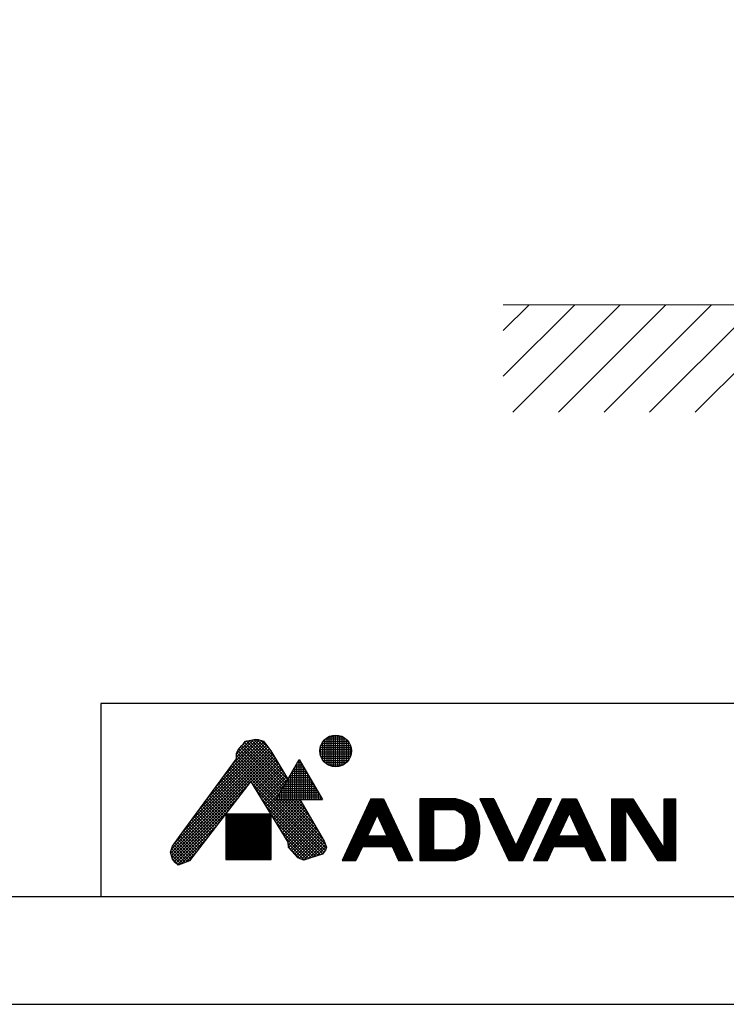
# Model space of a CAD drawing. Units: millimetres. Extents: x -7036 to -2836, y -2957 to 13.
# Drawn here: x -4936 to -4278, y -2957 to -2041 of the extents above; entities that cross this region are included whole.
import ezdxf

# ---------------------------------------------------------------- set-up
doc = ezdxf.new("R2010")
doc.units = ezdxf.units.MM
doc.layers.add('A-1', color=6, linetype='Continuous')
for name, color, linetype, lineweight in [('図面枠', 6, 'Continuous', 25), ('太線', 4, 'Continuous', 15), ('細線', 7, 'Continuous', 9)]:
    doc.layers.add(name, color=color, linetype=linetype, lineweight=lineweight)

msp = doc.modelspace()

# ---------------------------------------------------------------- linework, layer by layer
at = {"layer": 'A-1', "color": 6, "linetype": 'Continuous'}
for p, q in [((-4753.13, -2754.5), (-4710.62, -2712)), ((-4745.14, -2743.68), (-4712.74, -2711.29)), ((-4737.15, -2732.87), (-4715.04, -2710.76)), ((-4734.27, -2727.16), (-4718.05, -2710.94)), ((-4734.27, -2724.33), (-4721.55, -2711.62)), ((-4728, -2715.27), (-4725.91, -2712.25)), ((-4727.92, -2715.15), (-4724.88, -2712.11)), ((-4725.91, -2712.25), (-4722.42, -2711.78)), ((-4725.28, -2712.16), (-4687.61, -2749.84)), ((-4722.79, -2711.83), (-4686.57, -2748.04)), ((-4722.42, -2711.78), (-4716.38, -2710.62)), ((-4720.4, -2711.39), (-4690.08, -2741.71)), ((-4718.02, -2710.94), (-4694.35, -2734.61)), ((-4716.38, -2710.62), (-4714.06, -2710.85)), ((-4715.41, -2710.72), (-4698.63, -2727.51)), ((-4714.06, -2710.85), (-4709.19, -2712.48)), ((-4711.64, -2711.66), (-4703.64, -2719.67)), ((-4709.19, -2712.48), (-4707.33, -2714.8)), ((-4653.56, -2712.3), (-4630.46, -2712.3)), ((-4652.03, -2732.32), (-4652.03, -2710.65)), ((-4651.64, -2710.3), (-4632.38, -2710.3)), ((-4650.03, -2733.88), (-4650.03, -2709.1)), ((-4648.64, -2708.3), (-4635.37, -2708.3)), ((-4648.03, -2734.96), (-4648.03, -2708.01)), ((-4646.03, -2735.69), (-4646.03, -2707.29)), ((-4644.03, -2736.11), (-4644.03, -2706.87)), ((-4642.03, -2736.25), (-4642.03, -2706.73)), ((-4640.03, -2736.11), (-4640.03, -2706.86)), ((-4638.03, -2735.7), (-4638.03, -2707.28)), ((-4636.03, -2734.98), (-4636.03, -2707.99)), ((-4634.03, -2733.9), (-4634.03, -2709.07)), ((-4632.03, -2732.36), (-4632.03, -2710.62)), ((-4794.69, -2813.04), (-4702.64, -2720.98)), ((-4791.92, -2807.44), (-4703.86, -2719.38)), ((-4785.09, -2797.78), (-4705.08, -2717.77)), ((-4777.1, -2786.96), (-4706.3, -2716.16)), ((-4769.11, -2776.14), (-4707.52, -2714.56)), ((-4761.12, -2765.32), (-4708.78, -2712.99)), ((-4734.27, -2723.86), (-4732.87, -2720.61)), ((-4733.15, -2721.26), (-4693.82, -2760.59)), ((-4732.87, -2720.61), (-4729.16, -2716.43)), ((-4731.98, -2719.61), (-4692.79, -2758.8)), ((-4730.65, -2718.11), (-4691.75, -2757.01)), ((-4729.32, -2716.61), (-4690.72, -2755.22)), ((-4729.16, -2716.43), (-4728, -2715.27)), ((-4727.93, -2715.17), (-4689.68, -2753.42)), ((-4726.77, -2713.5), (-4688.65, -2751.63)), ((-4707.33, -2714.8), (-4702.22, -2721.54)), ((-4702.22, -2721.54), (-4686.42, -2747.78)), ((-4656.72, -2720.3), (-4627.3, -2720.3)), ((-4656.42, -2718.3), (-4627.6, -2718.3)), ((-4656.03, -2726.1), (-4656.03, -2716.87)), ((-4655.83, -2716.3), (-4628.19, -2716.3)), ((-4654.9, -2714.3), (-4629.12, -2714.3)), ((-4654.03, -2730.05), (-4654.03, -2712.92)), ((-4630.03, -2730.1), (-4630.03, -2712.87)), ((-4628.03, -2726.21), (-4628.03, -2716.76)), ((-4795.37, -2816.55), (-4701.52, -2722.7)), ((-4794.72, -2818.73), (-4700.46, -2724.46)), ((-4794.08, -2820.91), (-4699.4, -2726.23)), ((-4786.76, -2800.04), (-4734.27, -2728.97)), ((-4735.33, -2730.4), (-4651.69, -2814.04)), ((-4734.27, -2728.97), (-4734.27, -2723.86)), ((-4734.27, -2725.81), (-4695.89, -2764.18)), ((-4734.27, -2728.63), (-4696.93, -2765.97)), ((-4734, -2723.24), (-4694.86, -2762.39)), ((-4720.63, -2750.29), (-4698.33, -2727.99)), ((-4719.56, -2752.05), (-4697.27, -2729.76)), ((-4697.34, -2766.68), (-4675.84, -2729.44)), ((-4676.33, -2730.3), (-4675.34, -2730.3)), ((-4676.03, -2766.68), (-4676.03, -2729.77)), ((-4675.84, -2729.44), (-4654.34, -2766.68)), ((-4656.75, -2722.3), (-4627.27, -2722.3)), ((-4656.5, -2724.3), (-4627.52, -2724.3)), ((-4655.96, -2726.3), (-4628.06, -2726.3)), ((-4655.1, -2728.3), (-4628.92, -2728.3)), ((-4653.85, -2730.3), (-4630.17, -2730.3)), ((-4742.54, -2740.16), (-4726.26, -2756.44)), ((-4741.33, -2738.54), (-4725.03, -2754.84)), ((-4740.13, -2736.91), (-4723.8, -2753.25)), ((-4738.93, -2735.28), (-4722.57, -2751.65)), ((-4737.73, -2733.66), (-4721.34, -2750.05)), ((-4736.53, -2732.03), (-4652.88, -2815.68)), ((-4718.48, -2753.8), (-4696.21, -2731.53)), ((-4717.41, -2755.56), (-4695.14, -2733.29)), ((-4716.34, -2757.31), (-4694.08, -2735.06)), ((-4715.27, -2759.07), (-4693.02, -2736.82)), ((-4714.19, -2760.82), (-4691.96, -2738.59)), ((-4682.03, -2766.68), (-4682.03, -2740.17)), ((-4680.95, -2738.3), (-4670.72, -2738.3)), ((-4680.03, -2766.68), (-4680.03, -2736.7)), ((-4679.8, -2736.3), (-4671.88, -2736.3)), ((-4678.64, -2734.3), (-4673.03, -2734.3)), ((-4678.03, -2766.68), (-4678.03, -2733.24)), ((-4677.49, -2732.3), (-4674.19, -2732.3)), ((-4674.03, -2766.68), (-4674.03, -2732.58)), ((-4672.03, -2766.68), (-4672.03, -2736.04)), ((-4670.03, -2766.68), (-4670.03, -2739.51)), ((-4652.05, -2732.3), (-4631.97, -2732.3)), ((-4649.33, -2734.3), (-4634.69, -2734.3)), ((-4748.54, -2748.3), (-4732.4, -2764.44)), ((-4747.34, -2746.67), (-4731.17, -2762.84)), ((-4746.14, -2745.05), (-4729.94, -2761.24)), ((-4744.94, -2743.42), (-4728.71, -2759.64)), ((-4743.74, -2741.79), (-4727.48, -2758.04)), ((-4713.12, -2762.58), (-4690.89, -2740.35)), ((-4712.05, -2764.33), (-4689.83, -2742.12)), ((-4710.97, -2766.09), (-4688.77, -2743.89)), ((-4709.9, -2767.85), (-4687.71, -2745.65)), ((-4708.83, -2769.6), (-4686.64, -2747.42)), ((-4686.73, -2748.3), (-4664.95, -2748.3)), ((-4686.03, -2766.68), (-4686.03, -2747.09)), ((-4685.57, -2746.3), (-4666.1, -2746.3)), ((-4684.42, -2744.3), (-4667.26, -2744.3)), ((-4684.03, -2766.68), (-4684.03, -2743.63)), ((-4683.26, -2742.3), (-4668.41, -2742.3)), ((-4682.11, -2740.3), (-4669.57, -2740.3)), ((-4668.03, -2766.68), (-4668.03, -2742.97)), ((-4666.03, -2766.68), (-4666.03, -2746.44)), ((-4793.19, -2822.85), (-4724.51, -2754.17)), ((-4721.03, -2749.64), (-4777.93, -2823.73)), ((-4755.75, -2758.06), (-4739.77, -2774.04)), ((-4754.55, -2756.43), (-4738.54, -2772.44)), ((-4753.35, -2754.81), (-4737.31, -2770.84)), ((-4752.15, -2753.18), (-4736.09, -2769.24)), ((-4750.95, -2751.55), (-4734.86, -2767.64)), ((-4749.75, -2749.93), (-4733.63, -2766.04)), ((-4686.32, -2806.41), (-4721.03, -2749.64)), ((-4719.9, -2751.49), (-4654.06, -2817.32)), ((-4707.75, -2771.36), (-4689.49, -2753.09)), ((-4692.5, -2758.3), (-4659.18, -2758.3)), ((-4692.03, -2766.68), (-4692.03, -2757.49)), ((-4691.34, -2756.3), (-4660.33, -2756.3)), ((-4690.19, -2754.3), (-4661.48, -2754.3)), ((-4690.03, -2766.68), (-4690.03, -2754.02)), ((-4689.03, -2752.3), (-4662.64, -2752.3)), ((-4688.03, -2766.68), (-4688.03, -2750.56)), ((-4687.88, -2750.3), (-4663.79, -2750.3)), ((-4664.03, -2766.68), (-4664.03, -2749.9)), ((-4662.03, -2766.68), (-4662.03, -2753.36)), ((-4660.03, -2766.68), (-4660.03, -2756.83)), ((-4792.01, -2824.5), (-4733.87, -2766.36)), ((-4761.76, -2766.19), (-4745.91, -2782.04)), ((-4760.56, -2764.57), (-4744.69, -2780.44)), ((-4759.36, -2762.94), (-4743.46, -2778.84)), ((-4758.16, -2761.31), (-4742.23, -2777.24)), ((-4756.95, -2759.69), (-4741, -2775.64)), ((-4715.45, -2758.76), (-4656.04, -2818.17)), ((-4711, -2766.04), (-4658.22, -2818.83)), ((-4706.68, -2773.11), (-4693.35, -2759.79)), ((-4705.61, -2774.87), (-4697.22, -2766.48)), ((-4704.53, -2776.62), (-4694.6, -2766.68)), ((-4703.46, -2778.38), (-4691.77, -2766.68)), ((-4702.39, -2780.13), (-4688.94, -2766.68)), ((-4701.31, -2781.89), (-4686.11, -2766.68)), ((-4700.24, -2783.64), (-4683.28, -2766.68)), ((-4699.17, -2785.4), (-4680.45, -2766.68)), ((-4698.1, -2787.15), (-4677.63, -2766.68)), ((-4697.34, -2766.68), (-4654.34, -2766.68)), ((-4697.12, -2766.3), (-4654.56, -2766.3)), ((-4697.02, -2788.91), (-4675.07, -2766.96)), ((-4696.22, -2766.68), (-4650.92, -2811.98)), ((-4696.03, -2766.68), (-4696.03, -2764.41)), ((-4695.96, -2764.3), (-4655.71, -2764.3)), ((-4694.81, -2762.3), (-4656.87, -2762.3)), ((-4694.03, -2766.68), (-4694.03, -2760.95)), ((-4693.65, -2760.3), (-4658.02, -2760.3)), ((-4693.39, -2766.68), (-4651.59, -2808.48)), ((-4690.56, -2766.68), (-4654.13, -2803.11)), ((-4687.73, -2766.68), (-4658.03, -2796.39)), ((-4684.9, -2766.68), (-4661.92, -2789.67)), ((-4682.08, -2766.68), (-4665.82, -2782.94)), ((-4679.25, -2766.68), (-4669.71, -2776.22)), ((-4676.42, -2766.68), (-4673.61, -2769.5)), ((-4675.24, -2766.68), (-4652.76, -2805.49)), ((-4658.03, -2766.68), (-4658.03, -2760.29)), ((-4656.03, -2766.68), (-4656.03, -2763.76)), ((-4609.23, -2765.99), (-4636.07, -2823.54)), ((-4609.7, -2766.99), (-4596.86, -2766.99)), ((-4609.23, -2765.99), (-4597.33, -2765.99)), ((-4597.33, -2765.99), (-4570.49, -2823.54)), ((-4563.8, -2765.99), (-4563.8, -2823.54)), ((-4530.8, -2765.99), (-4563.8, -2765.99)), ((-4563.8, -2766.99), (-4527.05, -2766.99)), ((-4530.15, -2766.16), (-4530.8, -2765.99)), ((-4529.02, -2766.46), (-4530.15, -2766.16)), ((-4527.89, -2766.76), (-4529.02, -2766.46)), ((-4526.75, -2767.08), (-4527.89, -2766.76)), ((-4525.61, -2767.41), (-4526.75, -2767.08)), ((-4524.47, -2767.77), (-4525.61, -2767.41)), ((-4507.8, -2765.99), (-4480.96, -2823.54)), ((-4494.8, -2765.99), (-4507.8, -2765.99)), ((-4507.34, -2766.99), (-4494.34, -2766.99)), ((-4494.8, -2765.99), (-4474.46, -2809.6)), ((-4454.13, -2765.99), (-4474.46, -2809.6)), ((-4467.96, -2823.54), (-4441.13, -2765.99)), ((-4431.13, -2765.99), (-4457.96, -2823.54)), ((-4454.59, -2766.99), (-4441.59, -2766.99)), ((-4441.13, -2765.99), (-4454.13, -2765.99)), ((-4431.59, -2766.99), (-4417.31, -2766.99)), ((-4431.13, -2765.99), (-4417.77, -2765.99)), ((-4417.77, -2765.99), (-4390.94, -2823.54)), ((-4385.17, -2765.99), (-4385.17, -2823.54)), ((-4385.17, -2765.99), (-4365.45, -2765.99)), ((-4385.17, -2766.99), (-4364.82, -2766.99)), ((-4365.45, -2765.99), (-4336.38, -2812.51)), ((-4336.38, -2812.51), (-4336.38, -2765.99)), ((-4336.38, -2765.99), (-4325.38, -2765.99)), ((-4336.38, -2766.99), (-4325.38, -2766.99)), ((-4325.38, -2823.54), (-4325.38, -2765.99)), ((-4768.97, -2775.96), (-4753.29, -2791.64)), ((-4767.77, -2774.33), (-4752.06, -2790.04)), ((-4766.57, -2772.7), (-4750.83, -2788.44)), ((-4765.37, -2771.08), (-4749.6, -2786.84)), ((-4764.16, -2769.45), (-4748.37, -2785.24)), ((-4762.96, -2767.82), (-4747.14, -2783.64)), ((-4706.55, -2773.32), (-4660.39, -2819.48)), ((-4695.95, -2790.66), (-4674.04, -2768.75)), ((-4694.88, -2792.42), (-4673, -2770.54)), ((-4693.8, -2794.17), (-4671.96, -2772.33)), ((-4692.73, -2795.93), (-4670.92, -2774.13)), ((-4691.66, -2797.69), (-4669.89, -2775.92)), ((-4613.89, -2775.99), (-4592.67, -2775.99)), ((-4613.43, -2774.99), (-4593.13, -2774.99)), ((-4612.96, -2773.99), (-4593.6, -2773.99)), ((-4612.49, -2772.99), (-4594.07, -2772.99)), ((-4612.03, -2771.99), (-4594.53, -2771.99)), ((-4611.56, -2770.99), (-4595, -2770.99)), ((-4611.1, -2769.99), (-4595.47, -2769.99)), ((-4610.63, -2768.99), (-4595.93, -2768.99)), ((-4610.16, -2767.99), (-4596.4, -2767.99)), ((-4563.8, -2767.99), (-4523.8, -2767.99)), ((-4563.8, -2768.99), (-4521.17, -2768.99)), ((-4563.8, -2769.99), (-4518.97, -2769.99)), ((-4563.8, -2770.99), (-4517.16, -2770.99)), ((-4563.8, -2771.99), (-4515.64, -2771.99)), ((-4563.8, -2772.99), (-4514.38, -2772.99)), ((-4563.8, -2773.99), (-4513.39, -2773.99)), ((-4563.8, -2774.99), (-4512.49, -2774.99)), ((-4563.8, -2775.99), (-4511.8, -2775.99)), ((-4550.8, -2775.99), (-4550.8, -2813.54)), ((-4530.8, -2775.99), (-4530.05, -2776.4)), ((-4530.05, -2776.4), (-4528.78, -2777.12)), ((-4523.8, -2767.99), (-4524.47, -2767.77)), ((-4522.48, -2768.46), (-4523.8, -2767.99)), ((-4520.21, -2769.38), (-4522.48, -2768.46)), ((-4518.01, -2770.47), (-4520.21, -2769.38)), ((-4515.96, -2771.73), (-4518.01, -2770.47)), ((-4514.12, -2773.2), (-4515.96, -2771.73)), ((-4512.56, -2774.9), (-4514.12, -2773.2)), ((-4511.8, -2775.99), (-4512.56, -2774.9)), ((-4511.55, -2776.42), (-4511.8, -2775.99)), ((-4511.16, -2777.19), (-4511.55, -2776.42)), ((-4506.87, -2767.99), (-4493.87, -2767.99)), ((-4506.4, -2768.99), (-4493.4, -2768.99)), ((-4505.94, -2769.99), (-4492.94, -2769.99)), ((-4505.47, -2770.99), (-4492.47, -2770.99)), ((-4505, -2771.99), (-4492, -2771.99)), ((-4504.54, -2772.99), (-4491.54, -2772.99)), ((-4504.07, -2773.99), (-4491.07, -2773.99)), ((-4503.6, -2774.99), (-4490.6, -2774.99)), ((-4503.14, -2775.99), (-4490.14, -2775.99)), ((-4458.79, -2775.99), (-4445.79, -2775.99)), ((-4458.32, -2774.99), (-4445.32, -2774.99)), ((-4457.86, -2773.99), (-4444.86, -2773.99)), ((-4457.39, -2772.99), (-4444.39, -2772.99)), ((-4456.93, -2771.99), (-4443.93, -2771.99)), ((-4456.46, -2770.99), (-4443.46, -2770.99)), ((-4455.99, -2769.99), (-4442.99, -2769.99)), ((-4455.53, -2768.99), (-4442.53, -2768.99)), ((-4455.06, -2767.99), (-4442.06, -2767.99)), ((-4435.79, -2775.99), (-4413.11, -2775.99)), ((-4435.32, -2774.99), (-4413.58, -2774.99)), ((-4434.86, -2773.99), (-4414.04, -2773.99)), ((-4434.39, -2772.99), (-4414.51, -2772.99)), ((-4433.93, -2771.99), (-4414.98, -2771.99)), ((-4433.46, -2770.99), (-4415.44, -2770.99)), ((-4432.99, -2769.99), (-4415.91, -2769.99)), ((-4432.53, -2768.99), (-4416.37, -2768.99)), ((-4432.06, -2767.99), (-4416.84, -2767.99)), ((-4385.17, -2767.99), (-4364.2, -2767.99)), ((-4385.17, -2768.99), (-4363.57, -2768.99)), ((-4385.17, -2769.99), (-4362.95, -2769.99)), ((-4385.17, -2770.99), (-4362.33, -2770.99)), ((-4385.17, -2771.99), (-4361.7, -2771.99)), ((-4385.17, -2772.99), (-4361.08, -2772.99)), ((-4385.17, -2773.99), (-4360.45, -2773.99)), ((-4385.17, -2774.99), (-4359.83, -2774.99)), ((-4385.17, -2775.99), (-4359.2, -2775.99)), ((-4372.17, -2775.99), (-4342.46, -2823.54)), ((-4372.17, -2775.99), (-4372.17, -2823.54)), ((-4336.38, -2767.99), (-4325.38, -2767.99)), ((-4336.38, -2768.99), (-4325.38, -2768.99)), ((-4336.38, -2769.99), (-4325.38, -2769.99)), ((-4336.38, -2770.99), (-4325.38, -2770.99)), ((-4336.38, -2771.99), (-4325.38, -2771.99)), ((-4336.38, -2772.99), (-4325.38, -2772.99)), ((-4336.38, -2773.99), (-4325.38, -2773.99)), ((-4336.38, -2774.99), (-4325.38, -2774.99)), ((-4336.38, -2775.99), (-4325.38, -2775.99)), ((-4790.69, -2826.01), (-4743.24, -2778.56)), ((-4776.18, -2785.72), (-4760.66, -2801.24)), ((-4774.98, -2784.09), (-4759.43, -2799.64)), ((-4773.78, -2782.46), (-4758.2, -2798.04)), ((-4772.58, -2780.84), (-4756.97, -2796.44)), ((-4771.37, -2779.21), (-4755.74, -2794.84)), ((-4770.17, -2777.58), (-4754.52, -2793.24)), ((-4744.14, -2780.41), (-4744.14, -2822.51)), ((-4702.1, -2780.41), (-4744.14, -2780.41)), ((-4744.14, -2781.3), (-4702.1, -2781.3)), ((-4744.14, -2782.3), (-4702.1, -2782.3)), ((-4744.14, -2783.3), (-4702.1, -2783.3)), ((-4744.14, -2784.3), (-4702.1, -2784.3)), ((-4744.14, -2785.3), (-4702.1, -2785.3)), ((-4744.03, -2822.51), (-4744.03, -2780.41)), ((-4743.03, -2822.51), (-4743.03, -2780.41)), ((-4742.03, -2822.51), (-4742.03, -2780.41)), ((-4741.03, -2822.51), (-4741.03, -2780.41)), ((-4740.03, -2822.51), (-4740.03, -2780.41)), ((-4739.03, -2822.51), (-4739.03, -2780.41)), ((-4738.03, -2822.51), (-4738.03, -2780.41)), ((-4737.03, -2822.51), (-4737.03, -2780.41)), ((-4736.03, -2822.51), (-4736.03, -2780.41)), ((-4735.03, -2822.51), (-4735.03, -2780.41)), ((-4734.03, -2822.51), (-4734.03, -2780.41)), ((-4733.03, -2822.51), (-4733.03, -2780.41)), ((-4732.03, -2822.51), (-4732.03, -2780.41)), ((-4731.03, -2822.51), (-4731.03, -2780.41)), ((-4730.03, -2822.51), (-4730.03, -2780.41)), ((-4729.03, -2822.51), (-4729.03, -2780.41)), ((-4728.03, -2822.51), (-4728.03, -2780.41)), ((-4727.03, -2822.51), (-4727.03, -2780.41)), ((-4726.03, -2822.51), (-4726.03, -2780.41)), ((-4725.03, -2822.51), (-4725.03, -2780.41)), ((-4724.03, -2822.51), (-4724.03, -2780.41)), ((-4723.03, -2822.51), (-4723.03, -2780.41)), ((-4722.03, -2822.51), (-4722.03, -2780.41)), ((-4721.03, -2822.51), (-4721.03, -2780.41)), ((-4720.03, -2822.51), (-4720.03, -2780.41)), ((-4719.03, -2822.51), (-4719.03, -2780.41)), ((-4718.03, -2822.51), (-4718.03, -2780.41)), ((-4717.03, -2822.51), (-4717.03, -2780.41)), ((-4716.03, -2822.51), (-4716.03, -2780.41)), ((-4715.03, -2822.51), (-4715.03, -2780.41)), ((-4714.03, -2822.51), (-4714.03, -2780.41)), ((-4713.03, -2822.51), (-4713.03, -2780.41)), ((-4712.03, -2822.51), (-4712.03, -2780.41)), ((-4711.03, -2822.51), (-4711.03, -2780.41)), ((-4710.03, -2822.51), (-4710.03, -2780.41)), ((-4709.03, -2822.51), (-4709.03, -2780.41)), ((-4708.03, -2822.51), (-4708.03, -2780.41)), ((-4707.03, -2822.51), (-4707.03, -2780.41)), ((-4706.03, -2822.51), (-4706.03, -2780.41)), ((-4705.03, -2822.51), (-4705.03, -2780.41)), ((-4704.03, -2822.51), (-4704.03, -2780.41)), ((-4703.03, -2822.51), (-4703.03, -2780.41)), ((-4702.1, -2822.51), (-4702.1, -2780.41)), ((-4702.1, -2780.6), (-4662.57, -2820.13)), ((-4690.58, -2799.44), (-4668.85, -2777.71)), ((-4689.51, -2801.2), (-4667.81, -2779.5)), ((-4688.44, -2802.95), (-4666.78, -2781.29)), ((-4687.36, -2804.71), (-4665.74, -2783.08)), ((-4686.32, -2806.49), (-4664.7, -2784.87)), ((-4618.56, -2785.99), (-4605.56, -2785.99)), ((-4618.09, -2784.99), (-4605.09, -2784.99)), ((-4617.62, -2783.99), (-4604.62, -2783.99)), ((-4617.16, -2782.99), (-4604.16, -2782.99)), ((-4616.69, -2781.99), (-4603.69, -2781.99)), ((-4616.22, -2780.99), (-4590.34, -2780.99)), ((-4615.76, -2779.99), (-4590.8, -2779.99)), ((-4615.29, -2778.99), (-4591.27, -2778.99)), ((-4614.83, -2777.99), (-4591.73, -2777.99)), ((-4614.36, -2776.99), (-4592.2, -2776.99)), ((-4603.28, -2781.11), (-4612.34, -2800.54)), ((-4603.28, -2781.11), (-4594.22, -2800.54)), ((-4602.87, -2781.99), (-4589.87, -2781.99)), ((-4602.4, -2782.99), (-4589.4, -2782.99)), ((-4601.94, -2783.99), (-4588.94, -2783.99)), ((-4601.47, -2784.99), (-4588.47, -2784.99)), ((-4601, -2785.99), (-4588, -2785.99)), ((-4563.8, -2776.99), (-4550.8, -2776.99)), ((-4563.8, -2777.99), (-4550.8, -2777.99)), ((-4563.8, -2778.99), (-4550.8, -2778.99)), ((-4563.8, -2779.99), (-4550.8, -2779.99)), ((-4563.8, -2780.99), (-4550.8, -2780.99)), ((-4563.8, -2781.99), (-4550.8, -2781.99)), ((-4563.8, -2782.99), (-4550.8, -2782.99)), ((-4563.8, -2783.99), (-4550.8, -2783.99)), ((-4563.8, -2784.99), (-4550.8, -2784.99)), ((-4563.8, -2785.99), (-4550.8, -2785.99)), ((-4529, -2776.99), (-4511.26, -2776.99)), ((-4528.78, -2777.12), (-4527.54, -2777.86)), ((-4527.54, -2777.86), (-4526.37, -2778.65)), ((-4527.35, -2777.99), (-4510.81, -2777.99)), ((-4526.37, -2778.65), (-4525.28, -2779.5)), ((-4525.93, -2778.99), (-4510.43, -2778.99)), ((-4525.28, -2779.5), (-4524.31, -2780.42)), ((-4524.75, -2779.99), (-4510.1, -2779.99)), ((-4524.31, -2780.42), (-4523.8, -2780.99)), ((-4523.8, -2780.99), (-4523.08, -2782.01)), ((-4523.8, -2780.99), (-4509.8, -2780.99)), ((-4523.09, -2781.99), (-4509.53, -2781.99)), ((-4523.08, -2782.01), (-4522.13, -2783.95)), ((-4522.6, -2782.99), (-4509.28, -2782.99)), ((-4522.13, -2783.95), (-4521.48, -2786.1)), ((-4522.11, -2783.99), (-4509.05, -2783.99)), ((-4521.81, -2784.99), (-4508.83, -2784.99)), ((-4521.51, -2785.99), (-4508.64, -2785.99)), ((-4510.81, -2777.99), (-4511.16, -2777.19)), ((-4510.49, -2778.81), (-4510.81, -2777.99)), ((-4510.21, -2779.65), (-4510.49, -2778.81)), ((-4509.94, -2780.5), (-4510.21, -2779.65)), ((-4509.8, -2780.99), (-4509.94, -2780.5)), ((-4509.45, -2782.28), (-4509.8, -2780.99)), ((-4508.93, -2784.5), (-4509.45, -2782.28)), ((-4508.5, -2786.73), (-4508.93, -2784.5)), ((-4502.67, -2776.99), (-4489.67, -2776.99)), ((-4502.21, -2777.99), (-4489.21, -2777.99)), ((-4501.74, -2778.99), (-4488.74, -2778.99)), ((-4501.27, -2779.99), (-4488.27, -2779.99)), ((-4500.81, -2780.99), (-4487.81, -2780.99)), ((-4500.34, -2781.99), (-4487.34, -2781.99)), ((-4499.87, -2782.99), (-4486.87, -2782.99)), ((-4499.41, -2783.99), (-4486.41, -2783.99)), ((-4498.94, -2784.99), (-4485.94, -2784.99)), ((-4498.48, -2785.99), (-4485.48, -2785.99)), ((-4463.45, -2785.99), (-4450.45, -2785.99)), ((-4462.99, -2784.99), (-4449.99, -2784.99)), ((-4462.52, -2783.99), (-4449.52, -2783.99)), ((-4462.06, -2782.99), (-4449.06, -2782.99)), ((-4461.59, -2781.99), (-4448.59, -2781.99)), ((-4461.12, -2780.99), (-4448.12, -2780.99)), ((-4460.66, -2779.99), (-4447.66, -2779.99)), ((-4460.19, -2778.99), (-4447.19, -2778.99)), ((-4459.72, -2777.99), (-4446.72, -2777.99)), ((-4459.26, -2776.99), (-4446.26, -2776.99)), ((-4440.45, -2785.99), (-4427.45, -2785.99)), ((-4439.99, -2784.99), (-4426.99, -2784.99)), ((-4439.52, -2783.99), (-4426.52, -2783.99)), ((-4439.06, -2782.99), (-4426.06, -2782.99)), ((-4438.59, -2781.99), (-4425.59, -2781.99)), ((-4438.12, -2780.99), (-4425.12, -2780.99)), ((-4437.66, -2779.99), (-4424.66, -2779.99)), ((-4437.19, -2778.99), (-4411.71, -2778.99)), ((-4436.72, -2777.99), (-4412.18, -2777.99)), ((-4436.26, -2776.99), (-4412.64, -2776.99)), ((-4434.24, -2800.54), (-4424.45, -2779.55)), ((-4414.66, -2800.54), (-4424.45, -2779.55)), ((-4424.25, -2779.99), (-4411.25, -2779.99)), ((-4423.78, -2780.99), (-4410.78, -2780.99)), ((-4423.31, -2781.99), (-4410.31, -2781.99)), ((-4422.85, -2782.99), (-4409.85, -2782.99)), ((-4422.38, -2783.99), (-4409.38, -2783.99)), ((-4421.91, -2784.99), (-4408.91, -2784.99)), ((-4421.45, -2785.99), (-4408.45, -2785.99)), ((-4385.17, -2776.99), (-4372.17, -2776.99)), ((-4385.17, -2777.99), (-4372.17, -2777.99)), ((-4385.17, -2778.99), (-4372.17, -2778.99)), ((-4385.17, -2779.99), (-4372.17, -2779.99)), ((-4385.17, -2780.99), (-4372.17, -2780.99)), ((-4385.17, -2781.99), (-4372.17, -2781.99)), ((-4385.17, -2782.99), (-4372.17, -2782.99)), ((-4385.17, -2783.99), (-4372.17, -2783.99)), ((-4385.17, -2784.99), (-4372.17, -2784.99)), ((-4385.17, -2785.99), (-4372.17, -2785.99)), ((-4371.55, -2776.99), (-4358.58, -2776.99)), ((-4370.92, -2777.99), (-4357.95, -2777.99)), ((-4370.3, -2778.99), (-4357.33, -2778.99)), ((-4369.67, -2779.99), (-4356.7, -2779.99)), ((-4369.05, -2780.99), (-4356.08, -2780.99)), ((-4368.42, -2781.99), (-4355.45, -2781.99)), ((-4367.8, -2782.99), (-4354.83, -2782.99)), ((-4367.17, -2783.99), (-4354.2, -2783.99)), ((-4366.55, -2784.99), (-4353.58, -2784.99)), ((-4365.92, -2785.99), (-4352.95, -2785.99)), ((-4336.38, -2776.99), (-4325.38, -2776.99)), ((-4336.38, -2777.99), (-4325.38, -2777.99)), ((-4336.38, -2778.99), (-4325.38, -2778.99)), ((-4336.38, -2779.99), (-4325.38, -2779.99)), ((-4336.38, -2780.99), (-4325.38, -2780.99)), ((-4336.38, -2781.99), (-4325.38, -2781.99)), ((-4336.38, -2782.99), (-4325.38, -2782.99)), ((-4336.38, -2783.99), (-4325.38, -2783.99)), ((-4336.38, -2784.99), (-4325.38, -2784.99)), ((-4336.38, -2785.99), (-4325.38, -2785.99)), ((-4789.21, -2827.36), (-4752.6, -2790.75)), ((-4782.19, -2793.85), (-4766.8, -2809.24)), ((-4780.99, -2792.22), (-4765.57, -2807.64)), ((-4779.78, -2790.6), (-4764.34, -2806.04)), ((-4778.58, -2788.97), (-4763.12, -2804.44)), ((-4777.38, -2787.34), (-4761.89, -2802.84)), ((-4744.14, -2786.3), (-4702.1, -2786.3)), ((-4744.14, -2787.3), (-4702.1, -2787.3)), ((-4744.14, -2788.3), (-4702.1, -2788.3)), ((-4744.14, -2789.3), (-4702.1, -2789.3)), ((-4744.14, -2790.3), (-4702.1, -2790.3)), ((-4744.14, -2791.3), (-4702.1, -2791.3)), ((-4744.14, -2792.3), (-4702.1, -2792.3)), ((-4744.14, -2793.3), (-4702.1, -2793.3)), ((-4744.14, -2794.3), (-4702.1, -2794.3)), ((-4697.65, -2787.87), (-4664.74, -2820.78)), ((-4693.2, -2795.15), (-4666.84, -2821.52)), ((-4686.16, -2809.15), (-4663.66, -2786.66)), ((-4685.85, -2811.67), (-4662.63, -2788.45)), ((-4684.48, -2813.13), (-4661.59, -2790.24)), ((-4683.11, -2814.6), (-4660.55, -2792.03)), ((-4681.75, -2816.06), (-4659.51, -2793.83)), ((-4622.75, -2794.99), (-4609.75, -2794.99)), ((-4622.29, -2793.99), (-4609.29, -2793.99)), ((-4621.82, -2792.99), (-4608.82, -2792.99)), ((-4621.35, -2791.99), (-4608.35, -2791.99)), ((-4620.89, -2790.99), (-4607.89, -2790.99)), ((-4620.42, -2789.99), (-4607.42, -2789.99)), ((-4619.96, -2788.99), (-4606.96, -2788.99)), ((-4619.49, -2787.99), (-4606.49, -2787.99)), ((-4619.02, -2786.99), (-4606.02, -2786.99)), ((-4600.54, -2786.99), (-4587.54, -2786.99)), ((-4600.07, -2787.99), (-4587.07, -2787.99)), ((-4599.61, -2788.99), (-4586.61, -2788.99)), ((-4599.14, -2789.99), (-4586.14, -2789.99)), ((-4598.67, -2790.99), (-4585.67, -2790.99)), ((-4598.21, -2791.99), (-4585.21, -2791.99)), ((-4597.74, -2792.99), (-4584.74, -2792.99)), ((-4597.27, -2793.99), (-4584.27, -2793.99)), ((-4596.81, -2794.99), (-4583.81, -2794.99)), ((-4563.8, -2786.99), (-4550.8, -2786.99)), ((-4563.8, -2787.99), (-4550.8, -2787.99)), ((-4563.8, -2788.99), (-4550.8, -2788.99)), ((-4563.8, -2789.99), (-4550.8, -2789.99)), ((-4563.8, -2790.99), (-4550.8, -2790.99)), ((-4563.8, -2791.99), (-4550.8, -2791.99)), ((-4563.8, -2792.99), (-4550.8, -2792.99)), ((-4563.8, -2793.99), (-4550.8, -2793.99)), ((-4563.8, -2794.99), (-4550.8, -2794.99)), ((-4521.48, -2786.1), (-4521.09, -2788.4)), ((-4521.33, -2786.99), (-4508.46, -2786.99)), ((-4521.16, -2787.99), (-4508.31, -2787.99)), ((-4521.09, -2788.4), (-4520.88, -2790.82)), ((-4521.04, -2788.99), (-4508.16, -2788.99)), ((-4520.95, -2789.99), (-4508.06, -2789.99)), ((-4520.88, -2790.82), (-4520.81, -2793.31)), ((-4520.88, -2790.99), (-4507.96, -2790.99)), ((-4520.85, -2791.99), (-4507.9, -2791.99)), ((-4520.82, -2792.99), (-4507.85, -2792.99)), ((-4520.81, -2793.31), (-4520.8, -2794.77)), ((-4520.81, -2793.99), (-4507.81, -2793.99)), ((-4520.8, -2794.77), (-4520.81, -2796.23)), ((-4520.8, -2794.99), (-4507.8, -2794.99)), ((-4508.17, -2788.97), (-4508.5, -2786.73)), ((-4507.94, -2791.21), (-4508.17, -2788.97)), ((-4507.82, -2793.46), (-4507.94, -2791.21)), ((-4507.8, -2794.77), (-4507.82, -2793.46)), ((-4507.82, -2796.07), (-4507.8, -2794.77)), ((-4498.01, -2786.99), (-4485.01, -2786.99)), ((-4497.54, -2787.99), (-4484.54, -2787.99)), ((-4497.08, -2788.99), (-4484.08, -2788.99)), ((-4496.61, -2789.99), (-4483.61, -2789.99)), ((-4496.14, -2790.99), (-4483.14, -2790.99)), ((-4495.68, -2791.99), (-4482.68, -2791.99)), ((-4495.21, -2792.99), (-4482.21, -2792.99)), ((-4494.74, -2793.99), (-4481.74, -2793.99)), ((-4494.28, -2794.99), (-4481.28, -2794.99)), ((-4467.65, -2794.99), (-4454.65, -2794.99)), ((-4467.18, -2793.99), (-4454.18, -2793.99)), ((-4466.72, -2792.99), (-4453.72, -2792.99)), ((-4466.25, -2791.99), (-4453.25, -2791.99)), ((-4465.79, -2790.99), (-4452.79, -2790.99)), ((-4465.32, -2789.99), (-4452.32, -2789.99)), ((-4464.85, -2788.99), (-4451.85, -2788.99)), ((-4464.39, -2787.99), (-4451.39, -2787.99)), ((-4463.92, -2786.99), (-4450.92, -2786.99)), ((-4444.65, -2794.99), (-4431.65, -2794.99)), ((-4444.18, -2793.99), (-4431.18, -2793.99)), ((-4443.72, -2792.99), (-4430.72, -2792.99)), ((-4443.25, -2791.99), (-4430.25, -2791.99)), ((-4442.79, -2790.99), (-4429.79, -2790.99)), ((-4442.32, -2789.99), (-4429.32, -2789.99)), ((-4441.85, -2788.99), (-4428.85, -2788.99)), ((-4441.39, -2787.99), (-4428.39, -2787.99)), ((-4440.92, -2786.99), (-4427.92, -2786.99)), ((-4420.98, -2786.99), (-4407.98, -2786.99)), ((-4420.52, -2787.99), (-4407.52, -2787.99)), ((-4420.05, -2788.99), (-4407.05, -2788.99)), ((-4419.58, -2789.99), (-4406.58, -2789.99)), ((-4419.12, -2790.99), (-4406.12, -2790.99)), ((-4418.65, -2791.99), (-4405.65, -2791.99)), ((-4418.18, -2792.99), (-4405.18, -2792.99)), ((-4417.72, -2793.99), (-4404.72, -2793.99)), ((-4417.25, -2794.99), (-4404.25, -2794.99)), ((-4385.17, -2786.99), (-4372.17, -2786.99)), ((-4385.17, -2787.99), (-4372.17, -2787.99)), ((-4385.17, -2788.99), (-4372.17, -2788.99)), ((-4385.17, -2789.99), (-4372.17, -2789.99)), ((-4385.17, -2790.99), (-4372.17, -2790.99)), ((-4385.17, -2791.99), (-4372.17, -2791.99)), ((-4385.17, -2792.99), (-4372.17, -2792.99)), ((-4385.17, -2793.99), (-4372.17, -2793.99)), ((-4385.17, -2794.99), (-4372.17, -2794.99)), ((-4365.3, -2786.99), (-4352.33, -2786.99)), ((-4364.67, -2787.99), (-4351.7, -2787.99)), ((-4364.05, -2788.99), (-4351.08, -2788.99)), ((-4363.42, -2789.99), (-4350.45, -2789.99)), ((-4362.8, -2790.99), (-4349.83, -2790.99)), ((-4362.17, -2791.99), (-4349.2, -2791.99)), ((-4361.55, -2792.99), (-4348.58, -2792.99)), ((-4360.92, -2793.99), (-4347.95, -2793.99)), ((-4360.3, -2794.99), (-4347.33, -2794.99)), ((-4336.38, -2786.99), (-4325.38, -2786.99)), ((-4336.38, -2787.99), (-4325.38, -2787.99)), ((-4336.38, -2788.99), (-4325.38, -2788.99)), ((-4336.38, -2789.99), (-4325.38, -2789.99)), ((-4336.38, -2790.99), (-4325.38, -2790.99)), ((-4336.38, -2791.99), (-4325.38, -2791.99)), ((-4336.38, -2792.99), (-4325.38, -2792.99)), ((-4336.38, -2793.99), (-4325.38, -2793.99)), ((-4336.38, -2794.99), (-4325.38, -2794.99)), ((-4793.72, -2810.03), (-4786.76, -2800.04)), ((-4789.31, -2803.7), (-4774.17, -2818.84)), ((-4788.15, -2802.03), (-4772.95, -2817.24)), ((-4786.99, -2800.37), (-4771.72, -2815.64)), ((-4785.97, -2826.95), (-4761.97, -2802.94)), ((-4785.79, -2798.73), (-4770.49, -2814.04)), ((-4784.59, -2797.11), (-4769.26, -2812.44)), ((-4783.39, -2795.48), (-4768.03, -2810.84)), ((-4744.14, -2795.3), (-4702.1, -2795.3)), ((-4744.14, -2796.3), (-4702.1, -2796.3)), ((-4744.14, -2797.3), (-4702.1, -2797.3)), ((-4744.14, -2798.3), (-4702.1, -2798.3)), ((-4744.14, -2799.3), (-4702.1, -2799.3)), ((-4744.14, -2800.3), (-4702.1, -2800.3)), ((-4744.14, -2801.3), (-4702.1, -2801.3)), ((-4744.14, -2802.3), (-4702.1, -2802.3)), ((-4744.14, -2803.3), (-4702.1, -2803.3)), ((-4744.14, -2804.3), (-4702.1, -2804.3)), ((-4688.76, -2802.43), (-4668.93, -2822.26)), ((-4680.38, -2817.52), (-4658.48, -2795.62)), ((-4679.01, -2818.98), (-4657.44, -2797.41)), ((-4677.65, -2820.45), (-4656.4, -2799.2)), ((-4675.83, -2821.46), (-4655.36, -2800.99)), ((-4673.82, -2822.27), (-4654.33, -2802.78)), ((-4626.95, -2803.99), (-4579.61, -2803.99)), ((-4626.48, -2802.99), (-4580.08, -2802.99)), ((-4626.02, -2801.99), (-4580.54, -2801.99)), ((-4625.55, -2800.99), (-4581.01, -2800.99)), ((-4625.08, -2799.99), (-4612.08, -2799.99)), ((-4624.62, -2798.99), (-4611.62, -2798.99)), ((-4624.15, -2797.99), (-4611.15, -2797.99)), ((-4623.69, -2796.99), (-4610.69, -2796.99)), ((-4623.22, -2795.99), (-4610.22, -2795.99)), ((-4612.34, -2800.54), (-4594.22, -2800.54)), ((-4596.34, -2795.99), (-4583.34, -2795.99)), ((-4595.87, -2796.99), (-4582.87, -2796.99)), ((-4595.41, -2797.99), (-4582.41, -2797.99)), ((-4594.94, -2798.99), (-4581.94, -2798.99)), ((-4594.48, -2799.99), (-4581.48, -2799.99)), ((-4563.8, -2795.99), (-4550.8, -2795.99)), ((-4563.8, -2796.99), (-4550.8, -2796.99)), ((-4563.8, -2797.99), (-4550.8, -2797.99)), ((-4563.8, -2798.99), (-4550.8, -2798.99)), ((-4563.8, -2799.99), (-4550.8, -2799.99)), ((-4563.8, -2800.99), (-4550.8, -2800.99)), ((-4563.8, -2801.99), (-4550.8, -2801.99)), ((-4563.8, -2802.99), (-4550.8, -2802.99)), ((-4563.8, -2803.99), (-4550.8, -2803.99)), ((-4521.48, -2803.44), (-4522.13, -2805.59)), ((-4521.65, -2803.99), (-4508.72, -2803.99)), ((-4521.09, -2801.14), (-4521.48, -2803.44)), ((-4521.41, -2802.99), (-4508.53, -2802.99)), ((-4521.24, -2801.99), (-4508.38, -2801.99)), ((-4520.88, -2798.72), (-4521.09, -2801.14)), ((-4521.08, -2800.99), (-4508.23, -2800.99)), ((-4520.99, -2799.99), (-4508.11, -2799.99)), ((-4520.91, -2798.99), (-4508.01, -2798.99)), ((-4520.81, -2796.23), (-4520.88, -2798.72)), ((-4520.86, -2797.99), (-4507.92, -2797.99)), ((-4520.83, -2796.99), (-4507.87, -2796.99)), ((-4520.81, -2795.99), (-4507.82, -2795.99)), ((-4508.93, -2805.04), (-4508.5, -2802.81)), ((-4508.5, -2802.81), (-4508.17, -2800.57)), ((-4508.17, -2800.57), (-4507.94, -2798.32)), ((-4507.94, -2798.32), (-4507.82, -2796.07)), ((-4493.81, -2795.99), (-4480.81, -2795.99)), ((-4493.35, -2796.99), (-4480.35, -2796.99)), ((-4492.88, -2797.99), (-4479.88, -2797.99)), ((-4492.41, -2798.99), (-4479.41, -2798.99)), ((-4491.95, -2799.99), (-4478.95, -2799.99)), ((-4491.48, -2800.99), (-4478.48, -2800.99)), ((-4491.01, -2801.99), (-4478.01, -2801.99)), ((-4490.55, -2802.99), (-4477.55, -2802.99)), ((-4490.08, -2803.99), (-4477.08, -2803.99)), ((-4471.85, -2803.99), (-4458.85, -2803.99)), ((-4471.38, -2802.99), (-4458.38, -2802.99)), ((-4470.92, -2801.99), (-4457.92, -2801.99)), ((-4470.45, -2800.99), (-4457.45, -2800.99)), ((-4469.98, -2799.99), (-4456.98, -2799.99)), ((-4469.52, -2798.99), (-4456.52, -2798.99)), ((-4469.05, -2797.99), (-4456.05, -2797.99)), ((-4468.58, -2796.99), (-4455.58, -2796.99)), ((-4468.12, -2795.99), (-4455.12, -2795.99)), ((-4448.85, -2803.99), (-4400.05, -2803.99)), ((-4448.38, -2802.99), (-4400.52, -2802.99)), ((-4447.92, -2801.99), (-4400.99, -2801.99)), ((-4447.45, -2800.99), (-4401.45, -2800.99)), ((-4446.98, -2799.99), (-4433.98, -2799.99)), ((-4446.52, -2798.99), (-4433.52, -2798.99)), ((-4446.05, -2797.99), (-4433.05, -2797.99)), ((-4445.58, -2796.99), (-4432.58, -2796.99)), ((-4445.12, -2795.99), (-4432.12, -2795.99)), ((-4434.24, -2800.54), (-4414.66, -2800.54)), ((-4416.78, -2795.99), (-4403.78, -2795.99)), ((-4416.32, -2796.99), (-4403.32, -2796.99)), ((-4415.85, -2797.99), (-4402.85, -2797.99)), ((-4415.39, -2798.99), (-4402.39, -2798.99)), ((-4414.92, -2799.99), (-4401.92, -2799.99)), ((-4385.17, -2795.99), (-4372.17, -2795.99)), ((-4385.17, -2796.99), (-4372.17, -2796.99)), ((-4385.17, -2797.99), (-4372.17, -2797.99)), ((-4385.17, -2798.99), (-4372.17, -2798.99)), ((-4385.17, -2799.99), (-4372.17, -2799.99)), ((-4385.17, -2800.99), (-4372.17, -2800.99)), ((-4385.17, -2801.99), (-4372.17, -2801.99)), ((-4385.17, -2802.99), (-4372.17, -2802.99)), ((-4385.17, -2803.99), (-4372.17, -2803.99)), ((-4359.67, -2795.99), (-4346.7, -2795.99)), ((-4359.05, -2796.99), (-4346.08, -2796.99)), ((-4358.42, -2797.99), (-4345.45, -2797.99)), ((-4357.8, -2798.99), (-4344.83, -2798.99)), ((-4357.17, -2799.99), (-4344.2, -2799.99)), ((-4356.55, -2800.99), (-4343.58, -2800.99)), ((-4355.93, -2801.99), (-4342.95, -2801.99)), ((-4355.3, -2802.99), (-4342.33, -2802.99)), ((-4354.68, -2803.99), (-4341.7, -2803.99)), ((-4336.38, -2795.99), (-4325.38, -2795.99)), ((-4336.38, -2796.99), (-4325.38, -2796.99)), ((-4336.38, -2797.99), (-4325.38, -2797.99)), ((-4336.38, -2798.99), (-4325.38, -2798.99)), ((-4336.38, -2799.99), (-4325.38, -2799.99)), ((-4336.38, -2800.99), (-4325.38, -2800.99)), ((-4336.38, -2801.99), (-4325.38, -2801.99)), ((-4336.38, -2802.99), (-4325.38, -2802.99)), ((-4336.38, -2803.99), (-4325.38, -2803.99)), ((-4795.58, -2815.83), (-4793.72, -2810.03)), ((-4794.55, -2812.6), (-4781.81, -2825.34)), ((-4793.86, -2810.46), (-4779.81, -2824.51)), ((-4792.8, -2808.7), (-4777.86, -2823.63)), ((-4791.64, -2807.03), (-4776.63, -2822.04)), ((-4790.47, -2805.36), (-4775.4, -2820.44)), ((-4744.14, -2805.3), (-4702.1, -2805.3)), ((-4744.14, -2806.3), (-4702.1, -2806.3)), ((-4744.14, -2807.3), (-4702.1, -2807.3)), ((-4744.14, -2808.3), (-4702.1, -2808.3)), ((-4744.14, -2809.3), (-4702.1, -2809.3)), ((-4744.14, -2810.3), (-4702.1, -2810.3)), ((-4744.14, -2811.3), (-4702.1, -2811.3)), ((-4744.14, -2812.3), (-4702.1, -2812.3)), ((-4744.14, -2813.3), (-4702.1, -2813.3)), ((-4686.01, -2811.49), (-4686.32, -2806.41)), ((-4686.24, -2807.78), (-4671.01, -2823)), ((-4686.06, -2810.79), (-4675.09, -2821.76)), ((-4677.24, -2820.88), (-4686.01, -2811.49)), ((-4671.8, -2823.09), (-4653.29, -2804.57)), ((-4667.71, -2821.83), (-4652.37, -2806.48)), ((-4663.46, -2820.4), (-4651.58, -2808.52)), ((-4659.42, -2819.19), (-4650.79, -2810.55)), ((-4652.76, -2805.49), (-4650.6, -2811.03)), ((-4650.6, -2811.03), (-4651.53, -2813.8)), ((-4631.15, -2812.99), (-4618.15, -2812.99)), ((-4630.68, -2811.99), (-4617.68, -2811.99)), ((-4630.21, -2810.99), (-4617.21, -2810.99)), ((-4629.75, -2809.99), (-4576.81, -2809.99)), ((-4629.28, -2808.99), (-4577.28, -2808.99)), ((-4628.82, -2807.99), (-4577.75, -2807.99)), ((-4628.35, -2806.99), (-4578.21, -2806.99)), ((-4627.88, -2805.99), (-4578.68, -2805.99)), ((-4627.42, -2804.99), (-4579.14, -2804.99)), ((-4617, -2810.54), (-4623.07, -2823.54)), ((-4617, -2810.54), (-4589.56, -2810.54)), ((-4589.56, -2810.54), (-4583.49, -2823.54)), ((-4589.35, -2810.99), (-4576.35, -2810.99)), ((-4588.88, -2811.99), (-4575.88, -2811.99)), ((-4588.41, -2812.99), (-4575.41, -2812.99)), ((-4563.8, -2804.99), (-4550.8, -2804.99)), ((-4563.8, -2805.99), (-4550.8, -2805.99)), ((-4563.8, -2806.99), (-4550.8, -2806.99)), ((-4563.8, -2807.99), (-4550.8, -2807.99)), ((-4563.8, -2808.99), (-4550.8, -2808.99)), ((-4563.8, -2809.99), (-4550.8, -2809.99)), ((-4563.8, -2810.99), (-4550.8, -2810.99)), ((-4563.8, -2811.99), (-4550.8, -2811.99)), ((-4563.8, -2812.99), (-4550.8, -2812.99)), ((-4550.8, -2813.54), (-4530.8, -2813.54)), ((-4530.05, -2813.13), (-4530.8, -2813.54)), ((-4528.78, -2812.42), (-4530.05, -2813.13)), ((-4529.8, -2812.99), (-4511.49, -2812.99)), ((-4527.54, -2811.67), (-4528.78, -2812.42)), ((-4528.07, -2811.99), (-4511, -2811.99)), ((-4526.37, -2810.89), (-4527.54, -2811.67)), ((-4526.52, -2810.99), (-4510.59, -2810.99)), ((-4525.28, -2810.04), (-4526.37, -2810.89)), ((-4524.31, -2809.12), (-4525.28, -2810.04)), ((-4525.23, -2809.99), (-4510.24, -2809.99)), ((-4523.8, -2808.54), (-4524.31, -2809.12)), ((-4524.19, -2808.99), (-4509.93, -2808.99)), ((-4523.08, -2807.53), (-4523.8, -2808.54)), ((-4523.41, -2807.99), (-4509.65, -2807.99)), ((-4522.13, -2805.59), (-4523.08, -2807.53)), ((-4522.82, -2806.99), (-4509.39, -2806.99)), ((-4522.33, -2805.99), (-4509.15, -2805.99)), ((-4521.95, -2804.99), (-4508.92, -2804.99)), ((-4512.56, -2814.64), (-4511.8, -2813.54)), ((-4511.8, -2813.54), (-4511.55, -2813.11)), ((-4511.55, -2813.11), (-4511.16, -2812.34)), ((-4511.16, -2812.34), (-4510.81, -2811.54)), ((-4510.81, -2811.54), (-4510.49, -2810.72)), ((-4510.49, -2810.72), (-4510.21, -2809.89)), ((-4510.21, -2809.89), (-4509.94, -2809.04)), ((-4509.94, -2809.04), (-4509.8, -2808.54)), ((-4509.8, -2808.54), (-4509.45, -2807.26)), ((-4509.45, -2807.26), (-4508.93, -2805.04)), ((-4489.62, -2804.99), (-4476.62, -2804.99)), ((-4489.15, -2805.99), (-4476.15, -2805.99)), ((-4488.68, -2806.99), (-4475.68, -2806.99)), ((-4488.22, -2807.99), (-4475.22, -2807.99)), ((-4487.75, -2808.99), (-4474.75, -2808.99)), ((-4487.28, -2809.99), (-4461.65, -2809.99)), ((-4486.82, -2810.99), (-4462.11, -2810.99)), ((-4486.35, -2811.99), (-4462.58, -2811.99)), ((-4485.88, -2812.99), (-4463.04, -2812.99)), ((-4474.18, -2808.99), (-4461.18, -2808.99)), ((-4473.71, -2807.99), (-4460.71, -2807.99)), ((-4473.25, -2806.99), (-4460.25, -2806.99)), ((-4472.78, -2805.99), (-4459.78, -2805.99)), ((-4472.31, -2804.99), (-4459.31, -2804.99)), ((-4453.04, -2812.99), (-4440.04, -2812.99)), ((-4452.58, -2811.99), (-4439.58, -2811.99)), ((-4452.11, -2810.99), (-4439.11, -2810.99)), ((-4451.65, -2809.99), (-4397.26, -2809.99)), ((-4451.18, -2808.99), (-4397.72, -2808.99)), ((-4450.71, -2807.99), (-4398.19, -2807.99)), ((-4450.25, -2806.99), (-4398.66, -2806.99)), ((-4449.78, -2805.99), (-4399.12, -2805.99)), ((-4449.31, -2804.99), (-4399.59, -2804.99)), ((-4444.96, -2823.54), (-4438.9, -2810.54)), ((-4438.9, -2810.54), (-4410, -2810.54)), ((-4403.94, -2823.54), (-4410, -2810.54)), ((-4409.79, -2810.99), (-4396.79, -2810.99)), ((-4409.32, -2811.99), (-4396.32, -2811.99)), ((-4408.86, -2812.99), (-4395.86, -2812.99)), ((-4385.17, -2804.99), (-4372.17, -2804.99)), ((-4385.17, -2805.99), (-4372.17, -2805.99)), ((-4385.17, -2806.99), (-4372.17, -2806.99)), ((-4385.17, -2807.99), (-4372.17, -2807.99)), ((-4385.17, -2808.99), (-4372.17, -2808.99)), ((-4385.17, -2809.99), (-4372.17, -2809.99)), ((-4385.17, -2810.99), (-4372.17, -2810.99)), ((-4385.17, -2811.99), (-4372.17, -2811.99)), ((-4385.17, -2812.99), (-4372.17, -2812.99)), ((-4354.05, -2804.99), (-4341.08, -2804.99)), ((-4353.43, -2805.99), (-4340.45, -2805.99)), ((-4352.8, -2806.99), (-4339.83, -2806.99)), ((-4352.18, -2807.99), (-4339.2, -2807.99)), ((-4351.55, -2808.99), (-4338.58, -2808.99)), ((-4350.93, -2809.99), (-4337.96, -2809.99)), ((-4350.3, -2810.99), (-4337.33, -2810.99)), ((-4349.68, -2811.99), (-4336.71, -2811.99)), ((-4349.05, -2812.99), (-4325.38, -2812.99)), ((-4336.38, -2804.99), (-4325.38, -2804.99)), ((-4336.38, -2805.99), (-4325.38, -2805.99)), ((-4336.38, -2806.99), (-4325.38, -2806.99)), ((-4336.38, -2807.99), (-4325.38, -2807.99)), ((-4336.38, -2808.99), (-4325.38, -2808.99)), ((-4336.38, -2809.99), (-4325.38, -2809.99)), ((-4336.38, -2810.99), (-4325.38, -2810.99)), ((-4336.38, -2811.99), (-4325.38, -2811.99)), ((-4793.72, -2822.1), (-4795.58, -2815.83)), ((-4795.23, -2814.75), (-4783.82, -2826.16)), ((-4795, -2817.81), (-4785.89, -2826.92)), ((-4793.8, -2821.83), (-4787.96, -2827.67)), ((-4791.4, -2825.35), (-4793.72, -2822.1)), ((-4781.35, -2825.15), (-4771.33, -2815.13)), ((-4744.14, -2814.3), (-4702.1, -2814.3)), ((-4744.14, -2815.3), (-4702.1, -2815.3)), ((-4744.14, -2816.3), (-4702.1, -2816.3)), ((-4744.14, -2817.3), (-4702.1, -2817.3)), ((-4744.14, -2818.3), (-4702.1, -2818.3)), ((-4744.14, -2819.3), (-4702.1, -2819.3)), ((-4744.14, -2820.3), (-4702.1, -2820.3)), ((-4744.14, -2821.3), (-4702.1, -2821.3)), ((-4744.14, -2822.3), (-4702.1, -2822.3)), ((-4744.14, -2822.51), (-4702.1, -2822.51)), ((-4671.54, -2823.19), (-4677.24, -2820.88)), ((-4665.07, -2820.88), (-4671.54, -2823.19)), ((-4654.3, -2817.65), (-4665.07, -2820.88)), ((-4655.38, -2817.97), (-4652.35, -2814.95)), ((-4651.53, -2813.8), (-4654.3, -2817.65)), ((-4635.34, -2821.99), (-4622.34, -2821.99)), ((-4634.88, -2820.99), (-4621.88, -2820.99)), ((-4634.41, -2819.99), (-4621.41, -2819.99)), ((-4633.94, -2818.99), (-4620.94, -2818.99)), ((-4633.48, -2817.99), (-4620.48, -2817.99)), ((-4633.01, -2816.99), (-4620.01, -2816.99)), ((-4632.55, -2815.99), (-4619.55, -2815.99)), ((-4632.08, -2814.99), (-4619.08, -2814.99)), ((-4631.61, -2813.99), (-4618.61, -2813.99)), ((-4587.95, -2813.99), (-4574.95, -2813.99)), ((-4587.48, -2814.99), (-4574.48, -2814.99)), ((-4587.02, -2815.99), (-4574.02, -2815.99)), ((-4586.55, -2816.99), (-4573.55, -2816.99)), ((-4586.08, -2817.99), (-4573.08, -2817.99)), ((-4585.62, -2818.99), (-4572.62, -2818.99)), ((-4585.15, -2819.99), (-4572.15, -2819.99)), ((-4584.68, -2820.99), (-4571.68, -2820.99)), ((-4584.22, -2821.99), (-4571.22, -2821.99)), ((-4563.8, -2813.99), (-4512.11, -2813.99)), ((-4563.8, -2814.99), (-4512.88, -2814.99)), ((-4563.8, -2815.99), (-4513.81, -2815.99)), ((-4563.8, -2816.99), (-4514.94, -2816.99)), ((-4563.8, -2817.99), (-4516.27, -2817.99)), ((-4563.8, -2818.99), (-4517.89, -2818.99)), ((-4563.8, -2819.99), (-4519.88, -2819.99)), ((-4563.8, -2820.99), (-4522.28, -2820.99)), ((-4563.8, -2821.99), (-4525.19, -2821.99)), ((-4527.89, -2822.78), (-4526.75, -2822.46)), ((-4526.75, -2822.46), (-4525.61, -2822.12)), ((-4525.61, -2822.12), (-4524.47, -2821.77)), ((-4524.47, -2821.77), (-4523.8, -2821.54)), ((-4523.8, -2821.54), (-4522.48, -2821.07)), ((-4522.48, -2821.07), (-4520.21, -2820.15)), ((-4520.21, -2820.15), (-4518.01, -2819.07)), ((-4518.01, -2819.07), (-4515.96, -2817.81)), ((-4515.96, -2817.81), (-4514.12, -2816.34)), ((-4514.12, -2816.34), (-4512.56, -2814.64)), ((-4485.42, -2813.99), (-4463.51, -2813.99)), ((-4484.95, -2814.99), (-4463.98, -2814.99)), ((-4484.49, -2815.99), (-4464.44, -2815.99)), ((-4484.02, -2816.99), (-4464.91, -2816.99)), ((-4483.55, -2817.99), (-4465.38, -2817.99)), ((-4483.09, -2818.99), (-4465.84, -2818.99)), ((-4482.62, -2819.99), (-4466.31, -2819.99)), ((-4482.15, -2820.99), (-4466.78, -2820.99)), ((-4481.69, -2821.99), (-4467.24, -2821.99)), ((-4457.24, -2821.99), (-4444.24, -2821.99)), ((-4456.78, -2820.99), (-4443.78, -2820.99)), ((-4456.31, -2819.99), (-4443.31, -2819.99)), ((-4455.84, -2818.99), (-4442.84, -2818.99)), ((-4455.38, -2817.99), (-4442.38, -2817.99)), ((-4454.91, -2816.99), (-4441.91, -2816.99)), ((-4454.44, -2815.99), (-4441.44, -2815.99)), ((-4453.98, -2814.99), (-4440.98, -2814.99)), ((-4453.51, -2813.99), (-4440.51, -2813.99)), ((-4408.39, -2813.99), (-4395.39, -2813.99)), ((-4407.92, -2814.99), (-4394.92, -2814.99)), ((-4407.46, -2815.99), (-4394.46, -2815.99)), ((-4406.99, -2816.99), (-4393.99, -2816.99)), ((-4406.53, -2817.99), (-4393.53, -2817.99)), ((-4406.06, -2818.99), (-4393.06, -2818.99)), ((-4405.59, -2819.99), (-4392.59, -2819.99)), ((-4405.13, -2820.99), (-4392.13, -2820.99)), ((-4404.66, -2821.99), (-4391.66, -2821.99)), ((-4385.17, -2813.99), (-4372.17, -2813.99)), ((-4385.17, -2814.99), (-4372.17, -2814.99)), ((-4385.17, -2815.99), (-4372.17, -2815.99)), ((-4385.17, -2816.99), (-4372.17, -2816.99)), ((-4385.17, -2817.99), (-4372.17, -2817.99)), ((-4385.17, -2818.99), (-4372.17, -2818.99)), ((-4385.17, -2819.99), (-4372.17, -2819.99)), ((-4385.17, -2820.99), (-4372.17, -2820.99)), ((-4385.17, -2821.99), (-4372.17, -2821.99)), ((-4348.43, -2813.99), (-4325.38, -2813.99)), ((-4347.8, -2814.99), (-4325.38, -2814.99)), ((-4347.18, -2815.99), (-4325.38, -2815.99)), ((-4346.55, -2816.99), (-4325.38, -2816.99)), ((-4345.93, -2817.99), (-4325.38, -2817.99)), ((-4345.3, -2818.99), (-4325.38, -2818.99)), ((-4344.68, -2819.99), (-4325.38, -2819.99)), ((-4344.05, -2820.99), (-4325.38, -2820.99)), ((-4343.43, -2821.99), (-4325.38, -2821.99)), ((-4788.62, -2827.91), (-4791.4, -2825.35)), ((-4783.51, -2826.05), (-4788.62, -2827.91)), ((-4777.93, -2823.73), (-4783.51, -2826.05)), ((-4636.07, -2823.54), (-4623.07, -2823.54)), ((-4635.81, -2822.99), (-4622.81, -2822.99)), ((-4583.75, -2822.99), (-4570.75, -2822.99)), ((-4583.49, -2823.54), (-4570.49, -2823.54)), ((-4563.8, -2822.99), (-4528.69, -2822.99)), ((-4563.8, -2823.54), (-4530.8, -2823.54)), ((-4530.8, -2823.54), (-4530.15, -2823.37)), ((-4530.15, -2823.37), (-4529.02, -2823.08)), ((-4529.02, -2823.08), (-4527.89, -2822.78)), ((-4481.22, -2822.99), (-4467.71, -2822.99)), ((-4480.96, -2823.54), (-4467.96, -2823.54)), ((-4457.96, -2823.54), (-4444.96, -2823.54)), ((-4457.71, -2822.99), (-4444.71, -2822.99)), ((-4404.19, -2822.99), (-4391.19, -2822.99)), ((-4403.94, -2823.54), (-4390.94, -2823.54)), ((-4385.17, -2822.99), (-4372.17, -2822.99)), ((-4385.17, -2823.54), (-4372.17, -2823.54)), ((-4342.8, -2822.99), (-4325.38, -2822.99)), ((-4342.46, -2823.54), (-4325.38, -2823.54))]:
    msp.add_line(p, q, dxfattribs=at)
msp.add_circle((-4642.01, -2721.49), 14.76, dxfattribs=at)
at = {"layer": 'Defpoints'}
msp.add_lwpolyline([(-7036.02, -2957.32), (-2836.02, -2957.32), (-2836.02, 12.68), (-7036.02, 12.68)], close=True, dxfattribs=at)
at = {"layer": '図面枠', "color": 6, "linetype": 'Continuous'}
for p, q in [((-2936.02, -2677.32), (-4860.48, -2677.32)), ((-4860.48, -2677.32), (-4860.48, -2857.32)), ((-2936.02, -2857.32), (-6936.02, -2857.32))]:
    msp.add_line(p, q, dxfattribs=at)
at = {"layer": '太線'}
msp.add_line((-3886.02, -2306.19), (-4486.02, -2306.19), dxfattribs=at)
at = {"layer": '細線', "linetype": 'Continuous'}
for p, q in [((-4486.02, -2372.66), (-4419.56, -2306.19)), ((-4486.02, -2330.23), (-4461.98, -2306.19)), ((-4477.13, -2406.19), (-4377.13, -2306.19)), ((-4434.7, -2406.19), (-4334.7, -2306.19)), ((-4392.28, -2406.19), (-4292.28, -2306.19)), ((-4349.85, -2406.19), (-4249.85, -2306.19)), ((-4307.42, -2406.19), (-4207.42, -2306.19))]:
    msp.add_line(p, q, dxfattribs=at)

doc.saveas('drawing.dxf')
